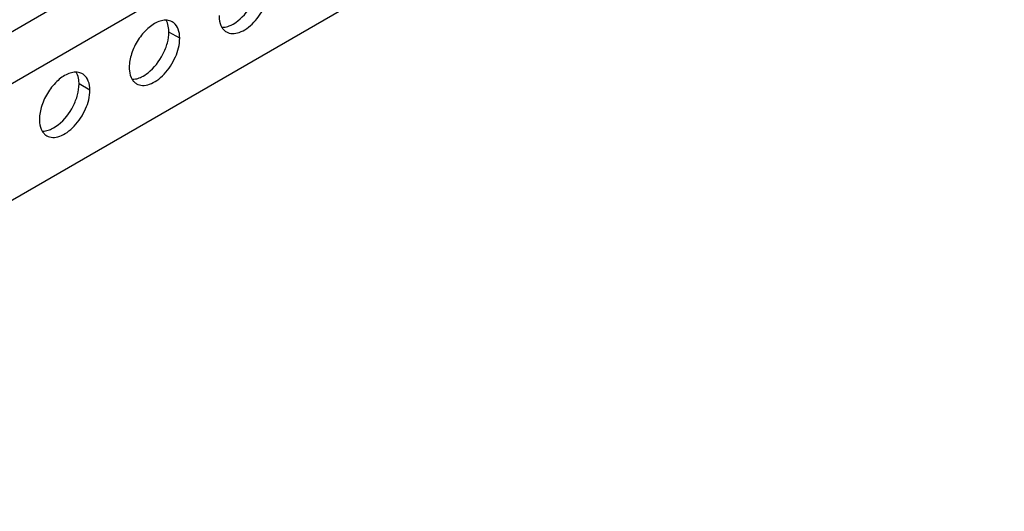
# Model space of a CAD drawing. Units: inches. Extents: x 6 to 331, y 10 to 214.
# Drawn here: x 300 to 303, y 181 to 182 of the extents above; entities that cross this region are included whole.
import ezdxf

# ---------------------------------------------------------------- set-up
doc = ezdxf.new("R2010")
doc.units = ezdxf.units.IN
doc.header["$LTSCALE"] = 18.7
doc.header["$MEASUREMENT"] = 0
doc.layers.get('0').update_dxf_attribs({"linetype": 'CONTINUOUS'})
doc.layers.add('03_ALL_AXES', color=7, linetype='CONTINUOUS')

msp = doc.modelspace()

# ---------------------------------------------------------------- linework, layer by layer
at = {"color": 7, "linetype": 'Continuous'}
for p, q in [((298.57676, 180.7881), (303.98024, 183.90778)), ((298.68725, 180.72431), (304.03548, 183.8121)), ((298.93606, 180.58066), (303.98024, 183.4929))]:
    msp.add_line(p, q, dxfattribs=at)
at = {"layer": '03_ALL_AXES', "color": 7, "linetype": 'Continuous'}
for p, q in [((300.67254, 181.74294), (300.64602, 181.75824)), ((300.45157, 181.61536), (300.42505, 181.63067))]:
    msp.add_line(p, q, dxfattribs=at)
for centre, start, end in [((300.63963, 181.75761), 51.40316, 59.9626), ((300.80223, 181.78414), 231.40316, 239.9626), ((300.41866, 181.63003), 51.40316, 59.9626), ((300.58126, 181.65657), 231.40316, 239.9626), ((300.36029, 181.52899), 231.40316, 239.9626)]:
    msp.add_arc(centre, 0.02947, start, end, dxfattribs=at)
for points, knots in [([(300.81568, 181.78559), (300.83111, 181.79763), (300.8498, 181.82202), (300.86399, 181.85788), (300.86699, 181.87684), (300.86699, 181.88582)], [0, 0, 0, 0, 0.5084716, 0.7666306, 1, 1, 1, 1]), ([(300.78748, 181.75863), (300.79187, 181.7561), (300.80288, 181.75325), (300.82063, 181.75679), (300.83876, 181.76668), (300.86254, 181.78777), (300.88488, 181.82229), (300.89351, 181.85482), (300.89351, 181.87051)], [0, 0, 0, 0, 0.0871408, 0.1868361, 0.3045027, 0.4386372, 0.7300818, 1, 1, 1, 1]), ([(300.62123, 181.78392), (300.61133, 181.78022), (300.59191, 181.76706), (300.56911, 181.73951), (300.55309, 181.70662), (300.54835, 181.68263), (300.54835, 181.67124)], [0, 0, 0, 0, 0.2256498, 0.4879071, 0.7568534, 1, 1, 1, 1]), ([(300.63832, 181.78725), (300.63695, 181.78725), (300.63113, 181.78695), (300.6254, 181.78548), (300.62123, 181.78392)], [0, 0, 0, 0, 0.2354364, 1, 1, 1, 1]), ([(300.65438, 181.78311), (300.65321, 181.78379), (300.6482, 181.78625), (300.64253, 181.78724), (300.63832, 181.78725)], [0, 0, 0, 0, 0.2436625, 1, 1, 1, 1]), ([(300.64602, 181.75824), (300.64602, 181.76028), (300.64574, 181.76785), (300.64427, 181.77543), (300.64228, 181.7806)], [0, 0, 0, 0, 0.2681244, 1, 1, 1, 1]), ([(300.67254, 181.74294), (300.67254, 181.75049), (300.67081, 181.7645), (300.6629, 181.77674), (300.65801, 181.78064)], [0, 0, 0, 0, 0.5473417, 1, 1, 1, 1]), ([(300.76932, 181.79881), (300.76932, 181.79602), (300.76983, 181.78595), (300.77262, 181.77577), (300.77647, 181.76955)], [0, 0, 0, 0, 0.2766251, 1, 1, 1, 1]), ([(300.79412, 181.77314), (300.79594, 181.77382), (300.80359, 181.7771), (300.81066, 181.78166), (300.81568, 181.78559)], [0, 0, 0, 0, 0.2338747, 1, 1, 1, 1]), ([(300.59471, 181.65801), (300.61014, 181.67006), (300.62883, 181.69444), (300.64302, 181.7303), (300.64602, 181.74926), (300.64602, 181.75824)], [0, 0, 0, 0, 0.5084716, 0.7666306, 1, 1, 1, 1]), ([(300.77647, 181.76955), (300.77698, 181.76873), (300.77907, 181.76562), (300.78168, 181.76285), (300.78385, 181.76111)], [0, 0, 0, 0, 0.2580724, 1, 1, 1, 1]), ([(300.77703, 181.76981), (300.7784, 181.76981), (300.78422, 181.77011), (300.78995, 181.77158), (300.79412, 181.77314)], [0, 0, 0, 0, 0.2354364, 1, 1, 1, 1]), ([(300.56651, 181.63106), (300.5709, 181.62852), (300.58191, 181.62567), (300.59966, 181.62922), (300.61779, 181.63911), (300.64157, 181.6602), (300.66391, 181.69472), (300.67254, 181.72724), (300.67254, 181.74294)], [0, 0, 0, 0, 0.0871408, 0.1868361, 0.3045027, 0.4386372, 0.7300818, 1, 1, 1, 1]), ([(300.41735, 181.65967), (300.41598, 181.65967), (300.41016, 181.65938), (300.40443, 181.6579), (300.40026, 181.65634)], [0, 0, 0, 0, 0.2354364, 1, 1, 1, 1]), ([(300.43341, 181.65554), (300.43224, 181.65622), (300.42723, 181.65867), (300.42156, 181.65966), (300.41735, 181.65967)], [0, 0, 0, 0, 0.2436625, 1, 1, 1, 1]), ([(300.54835, 181.67124), (300.54835, 181.66844), (300.54886, 181.65837), (300.55165, 181.64819), (300.5555, 181.64197)], [0, 0, 0, 0, 0.2766251, 1, 1, 1, 1]), ([(300.40026, 181.65634), (300.39036, 181.65264), (300.37094, 181.63948), (300.34814, 181.61193), (300.33212, 181.57904), (300.32738, 181.55505), (300.32738, 181.54366)], [0, 0, 0, 0, 0.2256498, 0.4879071, 0.7568534, 1, 1, 1, 1]), ([(300.42505, 181.63067), (300.42505, 181.6327), (300.42477, 181.64027), (300.4233, 181.64785), (300.42131, 181.65303)], [0, 0, 0, 0, 0.2681244, 1, 1, 1, 1]), ([(300.45157, 181.61536), (300.45157, 181.62292), (300.44984, 181.63692), (300.44193, 181.64916), (300.43704, 181.65306)], [0, 0, 0, 0, 0.5473417, 1, 1, 1, 1]), ([(300.5555, 181.64197), (300.55601, 181.64115), (300.5581, 181.63804), (300.56071, 181.63527), (300.56288, 181.63354)], [0, 0, 0, 0, 0.2580724, 1, 1, 1, 1]), ([(300.55606, 181.64223), (300.55743, 181.64223), (300.56325, 181.64253), (300.56898, 181.644), (300.57315, 181.64556)], [0, 0, 0, 0, 0.2354364, 1, 1, 1, 1]), ([(300.57315, 181.64556), (300.57497, 181.64624), (300.58262, 181.64952), (300.58969, 181.65409), (300.59471, 181.65801)], [0, 0, 0, 0, 0.2338747, 1, 1, 1, 1]), ([(300.34554, 181.50348), (300.34993, 181.50095), (300.36094, 181.49809), (300.37869, 181.50164), (300.39682, 181.51153), (300.4206, 181.53262), (300.44294, 181.56714), (300.45157, 181.59967), (300.45157, 181.61536)], [0, 0, 0, 0, 0.0871408, 0.1868361, 0.3045027, 0.4386372, 0.7300818, 1, 1, 1, 1]), ([(300.37374, 181.53043), (300.38917, 181.54248), (300.40786, 181.56686), (300.42205, 181.60273), (300.42505, 181.62169), (300.42505, 181.63067)], [0, 0, 0, 0, 0.5084716, 0.7666306, 1, 1, 1, 1]), ([(300.32738, 181.54366), (300.32738, 181.54087), (300.32789, 181.5308), (300.33068, 181.52061), (300.33453, 181.5144)], [0, 0, 0, 0, 0.2766251, 1, 1, 1, 1]), ([(300.33453, 181.5144), (300.33504, 181.51357), (300.33713, 181.51047), (300.33974, 181.50769), (300.34191, 181.50596)], [0, 0, 0, 0, 0.2580724, 1, 1, 1, 1]), ([(300.33509, 181.51466), (300.33646, 181.51465), (300.34228, 181.51495), (300.34801, 181.51643), (300.35218, 181.51798)], [0, 0, 0, 0, 0.2354364, 1, 1, 1, 1]), ([(300.35218, 181.51798), (300.354, 181.51867), (300.36165, 181.52195), (300.36872, 181.52651), (300.37374, 181.53043)], [0, 0, 0, 0, 0.2338747, 1, 1, 1, 1])]:
    msp.add_open_spline(points, degree=3, knots=knots, dxfattribs=at)
for points in [[(300.64228, 181.7806), (300.64136, 181.783), (300.64023, 181.78533), (300.63888, 181.78751)], [(300.42131, 181.65303), (300.42039, 181.65542), (300.41926, 181.65775), (300.41791, 181.65993)]]:
    msp.add_open_spline(points, degree=3, dxfattribs=at)

doc.saveas('drawing.dxf')
